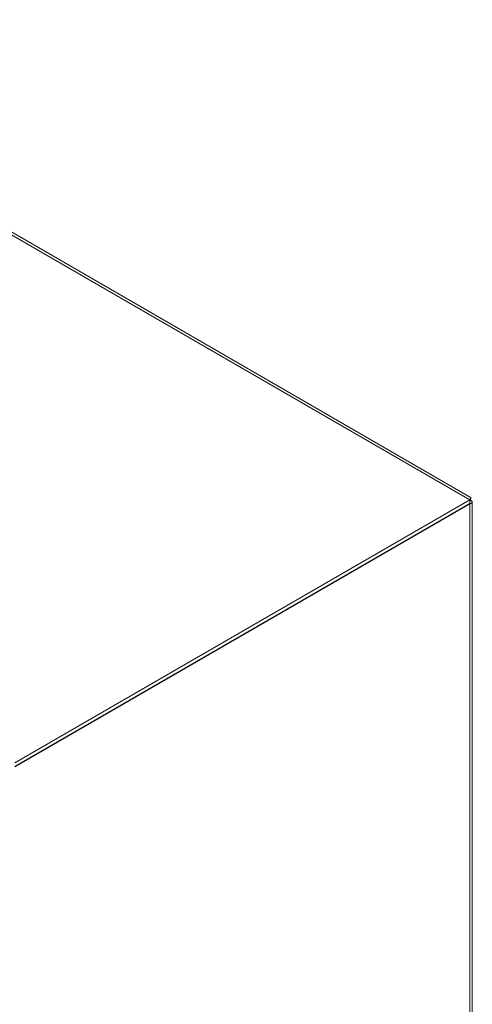
# Model space of a CAD drawing. Units: millimetres. Extents: x 8937 to 13132, y 435 to 3263.
# Drawn here: x 11024 to 11178, y 2322 to 2657 of the extents above; entities that cross this region are included whole.
import ezdxf

# ---------------------------------------------------------------- set-up
doc = ezdxf.new("R2010")
doc.units = ezdxf.units.MM

msp = doc.modelspace()

# ---------------------------------------------------------------- linework, layer by layer
at = {"color": 7, "linetype": 'Continuous', "lineweight": 15}
for p, q in [((10894.365, 2656.755), (11177.207, 2493.473)), ((11177.647, 2494.234), (10896.925, 2656.291)), ((11177.207, 2493.473), (11022.351, 2404.077)), ((11177.207, 2492.248), (11022.351, 2402.852)), ((11022.351, 2402.77), (11177.207, 2492.167)), ((11177.137, 2492.208), (11177.207, 2492.167)), ((11177.207, 2492.248), (11177.207, 2493.473)), ((11177.207, 2492.167), (11177.207, 2086.509)), ((11178.086, 2088.306), (11178.086, 2492.82))]:
    msp.add_line(p, q, dxfattribs=at)
for points, knots in [([(11177.642, 2494.227), (11177.643, 2494.23), (11177.666, 2494.307), (11177.484, 2494.11), (11177.297, 2493.68), (11177.207, 2493.473)], [0, 0, 0, 0, 0.0189213, 0.5287947, 1, 1, 1, 1]), ([(11177.207, 2492.583), (11177.221, 2492.817), (11177.242, 2493.198), (11177.356, 2493.626), (11177.43, 2493.843), (11177.481, 2493.941), (11177.464, 2493.919), (11177.462, 2493.917)], [0, 0, 0, 0, 0.3019577, 0.4917666, 0.7134928, 0.9730152, 1, 1, 1, 1]), ([(11177.207, 2492.167), (11177.347, 2492.2), (11177.471, 2492.24), (11177.689, 2492.333), (11177.782, 2492.386), (11177.933, 2492.5), (11177.99, 2492.561), (11178.066, 2492.687), (11178.086, 2492.754), (11178.086, 2492.885), (11178.067, 2492.95), (11177.991, 2493.077), (11177.933, 2493.139), (11177.784, 2493.253), (11177.692, 2493.306), (11177.473, 2493.399), (11177.347, 2493.44), (11177.207, 2493.473)], [0, 0, 0, 0, 0.125, 0.125, 0.25, 0.25, 0.375, 0.375, 0.5, 0.5, 0.625, 0.625, 0.75, 0.75, 0.875, 0.875, 1, 1, 1, 1])]:
    msp.add_open_spline(points, degree=3, knots=knots, dxfattribs=at)
msp.add_open_spline([(11177.207, 2493.473), (11177.389, 2493.698), (11177.51, 2493.884), (11177.58, 2494.018)], degree=3, dxfattribs=at)

doc.saveas('drawing.dxf')
